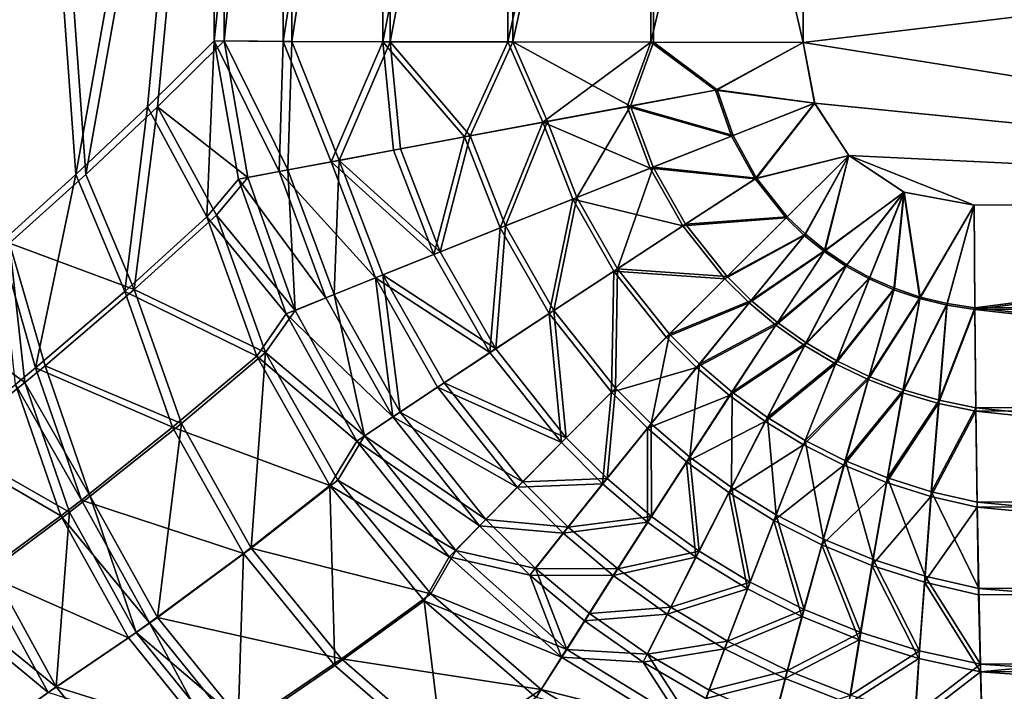
# Model space of a CAD drawing. Extents: x -915 to 786, y 0 to 801.
# Drawn here: x -652 to -557, y 142 to 206 of the extents above; entities that cross this region are included whole.
import ezdxf

# ---------------------------------------------------------------- set-up
doc = ezdxf.new("R2010")
doc.units = 0
doc.header["$MEASUREMENT"] = 0
doc.layers.get('0').update_dxf_attribs({"linetype": 'CONTINUOUS'})

msp = doc.modelspace()

# ---------------------------------------------------------------- linework, layer by layer
for points in [[(-632.897, 265.473, 93.523), (-646.136, 191.219, 130.592), (-661.147, 400.473, 172.622)], [(-653.419, 184.635, 150.983), (-661.147, 400.473, 172.622), (-646.136, 191.219, 130.592)], [(-652.477, 184.635, 151.319), (-645.194, 191.219, 130.928), (-660.205, 400.473, 172.958)], [(-660.205, 400.473, 172.958), (-645.194, 191.219, 130.928), (-631.956, 265.473, 93.86)], [(-639.29, 197.705, 111.423), (-646.136, 191.219, 130.592), (-632.897, 265.473, 93.523)], [(-638.348, 197.705, 111.76), (-631.956, 265.473, 93.86), (-645.194, 191.219, 130.928)], [(-632.921, 203.987, 93.591), (-639.29, 197.705, 111.423), (-632.897, 265.473, 93.523)], [(-631.979, 203.987, 93.927), (-631.956, 265.473, 93.86), (-638.348, 197.705, 111.76)], [(-632.897, 265.473, 93.523), (-626.316, 265.473, 80.369), (-632.921, 203.987, 93.591)], [(-632.921, 203.987, 93.591), (-626.316, 265.473, 80.369), (-626.339, 203.953, 80.435)], [(-631.956, 265.473, 93.86), (-631.979, 203.987, 93.927), (-625.482, 265.473, 80.921)], [(-631.979, 203.987, 93.927), (-625.506, 203.954, 80.987), (-625.482, 265.473, 80.921)], [(-616.8, 203.921, 69.238), (-626.339, 203.953, 80.435), (-616.778, 265.473, 69.172)], [(-616.778, 265.473, 69.172), (-626.339, 203.953, 80.435), (-626.316, 265.473, 80.369)], [(-625.482, 265.473, 80.921), (-625.506, 203.954, 80.987), (-616.1, 265.473, 69.908)], [(-616.122, 203.923, 69.973), (-616.1, 265.473, 69.908), (-625.506, 203.954, 80.987)], [(-604.837, 265.473, 60.584), (-616.8, 203.921, 69.238), (-616.778, 265.473, 69.172)], [(-616.8, 203.921, 69.238), (-604.837, 265.473, 60.584), (-604.857, 203.893, 60.649)], [(-604.375, 203.895, 61.526), (-604.355, 265.473, 61.461), (-616.122, 203.923, 69.973)], [(-604.355, 265.473, 61.461), (-616.1, 265.473, 69.908), (-616.122, 203.923, 69.973)], [(-591.205, 203.871, 55.17), (-604.857, 203.893, 60.649), (-591.187, 265.473, 55.104)], [(-591.187, 265.473, 55.104), (-604.857, 203.893, 60.649), (-604.837, 265.473, 60.584)], [(-604.355, 265.473, 61.461), (-604.375, 203.895, 61.526), (-590.929, 265.473, 56.071)], [(-604.375, 203.895, 61.526), (-590.947, 203.873, 56.136), (-590.929, 265.473, 56.071)], [(-576.622, 265.473, 53.051), (-591.205, 203.871, 55.17), (-591.187, 265.473, 55.104)], [(-576.622, 265.473, 53.051), (-576.639, 203.855, 53.118), (-591.205, 203.871, 55.17)], [(-576.62, 203.857, 54.118), (-590.929, 265.473, 56.071), (-590.947, 203.873, 56.136)], [(-576.603, 265.473, 54.051), (-590.929, 265.473, 56.071), (-576.62, 203.857, 54.118)], [(-576.622, 265.473, 53.051), (-65, 265.473, 43.227), (-576.639, 203.855, 53.118)], [(-576.639, 203.855, 53.118), (-65, 265.473, 43.227), (-481.468, 188.658, 51.349)], [(-576.603, 265.473, 54.051), (-576.62, 203.857, 54.118), (-64.981, 265.473, 44.227)], [(-64.981, 265.473, 44.227), (-576.62, 203.857, 54.118), (-481.449, 188.661, 52.349)], [(-639.29, 197.705, 111.423), (-632.921, 203.987, 93.591), (-633.621, 187.163, 99.484)], [(-631.979, 203.987, 93.927), (-638.348, 197.705, 111.76), (-629.699, 190.93, 91.132)], [(-632.921, 203.987, 93.591), (-630.608, 190.762, 90.749), (-633.621, 187.163, 99.484)], [(-632.921, 203.987, 93.591), (-626.72, 191.498, 82.859), (-630.608, 190.762, 90.749)], [(-632.921, 203.987, 93.591), (-626.339, 203.953, 80.435), (-626.72, 191.498, 82.859)], [(-625.506, 203.954, 80.987), (-631.979, 203.987, 93.927), (-625.875, 191.654, 83.372)], [(-631.979, 203.987, 93.927), (-629.699, 190.93, 91.132), (-625.875, 191.654, 83.372)], [(-626.72, 191.498, 82.859), (-626.339, 203.953, 80.435), (-621.748, 192.431, 75.626)], [(-616.8, 203.921, 69.238), (-621.748, 192.431, 75.626), (-626.339, 203.953, 80.435)], [(-620.985, 192.572, 76.257), (-625.506, 203.954, 80.987), (-625.875, 191.654, 83.372)], [(-625.506, 203.954, 80.987), (-620.985, 192.572, 76.257), (-616.122, 203.923, 69.973)], [(-616.8, 203.921, 69.238), (-615.802, 193.544, 69.198), (-621.748, 192.431, 75.626)], [(-620.985, 192.572, 76.257), (-615.136, 193.666, 69.934), (-616.122, 203.923, 69.973)], [(-604.857, 203.893, 60.649), (-609.006, 194.813, 63.71), (-616.8, 203.921, 69.238)], [(-609.006, 194.813, 63.71), (-615.802, 193.544, 69.198), (-616.8, 203.921, 69.238)], [(-616.122, 203.923, 69.973), (-608.452, 194.915, 64.537), (-604.375, 203.895, 61.526)], [(-615.136, 193.666, 69.934), (-608.452, 194.915, 64.537), (-616.122, 203.923, 69.973)], [(-609.006, 194.813, 63.71), (-604.857, 203.893, 60.649), (-601.502, 196.213, 59.278)], [(-604.375, 203.895, 61.526), (-608.452, 194.915, 64.537), (-601.071, 196.292, 60.177)], [(-591.205, 203.871, 55.17), (-601.502, 196.213, 59.278), (-604.857, 203.893, 60.649)], [(-604.375, 203.895, 61.526), (-593.148, 197.768, 56.947), (-590.947, 203.873, 56.136)], [(-593.148, 197.768, 56.947), (-604.375, 203.895, 61.526), (-601.071, 196.292, 60.177)], [(-591.205, 203.871, 55.17), (-593.447, 197.714, 55.994), (-601.502, 196.213, 59.278)], [(-591.205, 203.871, 55.17), (-585.011, 199.284, 53.927), (-593.447, 197.714, 55.994)], [(-593.148, 197.768, 56.947), (-584.85, 199.313, 54.913), (-590.947, 203.873, 56.136)], [(-591.205, 203.871, 55.17), (-576.639, 203.855, 53.118), (-585.011, 199.284, 53.927)], [(-576.62, 203.857, 54.118), (-590.947, 203.873, 56.136), (-584.85, 199.313, 54.913)], [(-576.639, 203.855, 53.118), (-575.55, 198.039, 53.111), (-585.011, 199.284, 53.927)], [(-575.533, 198.042, 54.111), (-576.62, 203.857, 54.118), (-584.85, 199.313, 54.913)], [(-575.55, 198.039, 53.111), (-576.639, 203.855, 53.118), (-481.468, 188.658, 51.349)], [(-576.62, 203.857, 54.118), (-575.533, 198.042, 54.111), (-481.449, 188.661, 52.349)], [(-585.011, 199.284, 53.927), (-583.486, 194.899, 53.871), (-593.447, 197.714, 55.994)], [(-593.148, 197.768, 56.947), (-583.337, 194.953, 54.858), (-584.85, 199.313, 54.913)], [(-585.011, 199.284, 53.927), (-575.55, 198.039, 53.111), (-583.486, 194.899, 53.871)], [(-575.533, 198.042, 54.111), (-584.85, 199.313, 54.913), (-583.337, 194.953, 54.858)], [(-639.29, 197.705, 111.423), (-641.473, 180.04, 121.377), (-646.136, 191.219, 130.592)], [(-645.194, 191.219, 130.928), (-640.566, 180.218, 121.759), (-638.348, 197.705, 111.76)], [(-639.29, 197.705, 111.423), (-633.621, 187.163, 99.484), (-641.473, 180.04, 121.377)], [(-640.566, 180.218, 121.759), (-632.715, 187.339, 99.868), (-638.348, 197.705, 111.76)], [(-629.699, 190.93, 91.132), (-638.348, 197.705, 111.76), (-632.715, 187.339, 99.868)], [(-601.502, 196.213, 59.278), (-593.447, 197.714, 55.994), (-591.242, 191.822, 55.82)], [(-593.148, 197.768, 56.947), (-601.071, 196.292, 60.177), (-598.266, 189.024, 59.822)], [(-593.148, 197.768, 56.947), (-598.266, 189.024, 59.822), (-590.965, 191.927, 56.775)], [(-583.486, 194.899, 53.871), (-591.242, 191.822, 55.82), (-593.447, 197.714, 55.994)], [(-593.148, 197.768, 56.947), (-590.965, 191.927, 56.775), (-583.337, 194.953, 54.858)], [(-581.236, 190.798, 53.821), (-583.486, 194.899, 53.871), (-575.55, 198.039, 53.111)], [(-575.533, 198.042, 54.111), (-583.337, 194.953, 54.858), (-581.102, 190.875, 54.809)], [(-572.28, 193.02, 53.061), (-581.236, 190.798, 53.821), (-575.55, 198.039, 53.111)], [(-575.533, 198.042, 54.111), (-581.102, 190.875, 54.809), (-572.263, 193.023, 54.061)], [(-572.28, 193.02, 53.061), (-575.55, 198.039, 53.111), (-481.468, 188.658, 51.349)], [(-481.449, 188.661, 52.349), (-575.533, 198.042, 54.111), (-572.263, 193.023, 54.061)], [(-609.006, 194.813, 63.71), (-601.502, 196.213, 59.278), (-605.608, 186.104, 63.104)], [(-605.096, 186.303, 63.94), (-601.071, 196.292, 60.177), (-608.452, 194.915, 64.537)], [(-601.502, 196.213, 59.278), (-598.664, 188.872, 58.918), (-605.608, 186.104, 63.104)], [(-598.266, 189.024, 59.822), (-601.071, 196.292, 60.177), (-605.096, 186.303, 63.94)], [(-601.502, 196.213, 59.278), (-591.242, 191.822, 55.82), (-598.664, 188.872, 58.918)], [(-609.006, 194.813, 63.71), (-611.936, 183.576, 68.297), (-615.802, 193.544, 69.198)], [(-615.136, 193.666, 69.934), (-611.32, 183.815, 69.048), (-608.452, 194.915, 64.537)], [(-609.006, 194.813, 63.71), (-605.608, 186.104, 63.104), (-611.936, 183.576, 68.297)], [(-605.096, 186.303, 63.94), (-608.452, 194.915, 64.537), (-611.32, 183.815, 69.048)], [(-581.236, 190.798, 53.821), (-591.242, 191.822, 55.82), (-583.486, 194.899, 53.871)], [(-583.337, 194.953, 54.858), (-590.965, 191.927, 56.775), (-581.102, 190.875, 54.809)], [(-621.748, 192.431, 75.626), (-615.802, 193.544, 69.198), (-611.936, 183.576, 68.297)], [(-620.985, 192.572, 76.257), (-611.32, 183.815, 69.048), (-615.136, 193.666, 69.934)], [(-581.236, 190.798, 53.821), (-572.28, 193.02, 53.061), (-578.271, 187.078, 53.778)], [(-581.102, 190.875, 54.809), (-578.154, 187.178, 54.766), (-572.263, 193.023, 54.061)], [(-578.271, 187.078, 53.778), (-572.28, 193.02, 53.061), (-576.527, 185.396, 53.759)], [(-578.154, 187.178, 54.766), (-576.419, 185.506, 54.747), (-572.263, 193.023, 54.061)], [(-574.616, 183.85, 53.742), (-576.527, 185.396, 53.759), (-572.28, 193.02, 53.061)], [(-574.519, 183.971, 54.73), (-572.263, 193.023, 54.061), (-576.419, 185.506, 54.747)], [(-566.997, 189.534, 52.969), (-574.616, 183.85, 53.742), (-572.28, 193.02, 53.061)], [(-572.263, 193.023, 54.061), (-574.519, 183.971, 54.73), (-566.982, 189.533, 53.969)], [(-560.302, 188.28, 52.846), (-572.28, 193.02, 53.061), (-481.468, 188.658, 51.349)], [(-560.302, 188.28, 52.846), (-566.997, 189.534, 52.969), (-572.28, 193.02, 53.061)], [(-566.982, 189.533, 53.969), (-560.283, 188.282, 53.846), (-572.263, 193.023, 54.061)], [(-560.283, 188.282, 53.846), (-481.449, 188.661, 52.349), (-572.263, 193.023, 54.061)], [(-626.72, 191.498, 82.859), (-621.748, 192.431, 75.626), (-617.523, 181.335, 74.393)], [(-620.985, 192.572, 76.257), (-625.875, 191.654, 83.372), (-621.475, 179.734, 81.81)], [(-621.748, 192.431, 75.626), (-611.936, 183.576, 68.297), (-617.523, 181.335, 74.393)], [(-620.985, 192.572, 76.257), (-621.475, 179.734, 81.81), (-616.816, 181.611, 75.044)], [(-620.985, 192.572, 76.257), (-616.816, 181.611, 75.044), (-611.32, 183.815, 69.048)], [(-646.136, 191.219, 130.592), (-649.995, 172.721, 145.135), (-653.419, 184.635, 150.983)], [(-645.194, 191.219, 130.928), (-652.477, 184.635, 151.319), (-640.566, 180.218, 121.759)], [(-649.995, 172.721, 145.135), (-646.136, 191.219, 130.592), (-641.473, 180.04, 121.377)], [(-626.72, 191.498, 82.859), (-622.26, 179.427, 81.272), (-630.608, 190.762, 90.749)], [(-625.199, 178.219, 89.215), (-625.875, 191.654, 83.372), (-629.699, 190.93, 91.132)], [(-626.72, 191.498, 82.859), (-617.523, 181.335, 74.393), (-622.26, 179.427, 81.272)], [(-625.199, 178.219, 89.215), (-621.475, 179.734, 81.81), (-625.875, 191.654, 83.372)], [(-591.242, 191.822, 55.82), (-588.129, 186.299, 55.706), (-598.664, 188.872, 58.918)], [(-598.266, 189.024, 59.822), (-594.377, 182.2, 59.617), (-590.965, 191.927, 56.775)], [(-587.882, 186.451, 56.663), (-590.965, 191.927, 56.775), (-594.377, 182.2, 59.617)], [(-581.236, 190.798, 53.821), (-588.129, 186.299, 55.706), (-591.242, 191.822, 55.82)], [(-581.102, 190.875, 54.809), (-590.965, 191.927, 56.775), (-587.882, 186.451, 56.663)], [(-630.608, 190.762, 90.749), (-626.046, 177.886, 88.801), (-633.621, 187.163, 99.484)], [(-629.699, 190.93, 91.132), (-632.715, 187.339, 99.868), (-625.199, 178.219, 89.215)], [(-630.608, 190.762, 90.749), (-622.26, 179.427, 81.272), (-626.046, 177.886, 88.801)], [(-581.236, 190.798, 53.821), (-578.271, 187.078, 53.778), (-588.129, 186.299, 55.706)], [(-578.154, 187.178, 54.766), (-581.102, 190.875, 54.809), (-587.882, 186.451, 56.663)], [(-574.616, 183.85, 53.742), (-566.997, 189.534, 52.969), (-572.545, 182.458, 53.727)], [(-574.519, 183.971, 54.73), (-572.459, 182.588, 54.715), (-566.982, 189.533, 53.969)], [(-570.324, 181.233, 53.715), (-572.545, 182.458, 53.727), (-566.997, 189.534, 52.969)], [(-572.459, 182.588, 54.715), (-570.25, 181.371, 54.702), (-566.982, 189.533, 53.969)], [(-567.966, 180.19, 53.705), (-570.324, 181.233, 53.715), (-566.997, 189.534, 52.969)], [(-570.25, 181.371, 54.702), (-567.905, 180.337, 54.692), (-566.982, 189.533, 53.969)], [(-565.485, 179.345, 53.699), (-567.966, 180.19, 53.705), (-566.997, 189.534, 52.969)], [(-565.438, 179.499, 54.686), (-566.982, 189.533, 53.969), (-567.905, 180.337, 54.692)], [(-560.302, 188.28, 52.846), (-565.485, 179.345, 53.699), (-566.997, 189.534, 52.969)], [(-566.982, 189.533, 53.969), (-565.438, 179.499, 54.686), (-560.283, 188.282, 53.846)], [(-598.664, 188.872, 58.918), (-600.92, 177.916, 62.773), (-605.608, 186.104, 63.104)], [(-598.266, 189.024, 59.822), (-605.096, 186.303, 63.94), (-600.463, 178.205, 63.615)], [(-598.664, 188.872, 58.918), (-594.733, 181.978, 58.709), (-600.92, 177.916, 62.773)], [(-598.266, 189.024, 59.822), (-600.463, 178.205, 63.615), (-594.377, 182.2, 59.617)], [(-588.129, 186.299, 55.706), (-594.733, 181.978, 58.709), (-598.664, 188.872, 58.918)], [(-565.485, 179.345, 53.699), (-560.302, 188.28, 52.846), (-562.901, 178.709, 53.695)], [(-565.438, 179.499, 54.686), (-562.868, 178.87, 54.682), (-560.283, 188.282, 53.846)], [(-560.235, 178.295, 53.702), (-562.901, 178.709, 53.695), (-560.302, 188.28, 52.846)], [(-560.217, 178.461, 54.688), (-560.283, 188.282, 53.846), (-562.868, 178.87, 54.682)], [(-560.302, 188.28, 52.846), (-481.468, 188.658, 51.349), (-560.235, 178.295, 53.702)], [(-560.283, 188.282, 53.846), (-560.217, 178.461, 54.688), (-481.449, 188.661, 52.349)], [(-560.235, 178.295, 53.702), (-481.468, 188.658, 51.349), (-477.581, 178.699, 52.13)], [(-560.217, 178.461, 54.688), (-477.563, 178.866, 53.116), (-481.449, 188.661, 52.349)], [(-640.566, 180.218, 121.759), (-628.025, 174.194, 98.252), (-632.715, 187.339, 99.868)], [(-625.199, 178.219, 89.215), (-632.715, 187.339, 99.868), (-628.025, 174.194, 98.252)], [(-628.866, 173.846, 97.837), (-641.473, 180.04, 121.377), (-633.621, 187.163, 99.484)], [(-628.866, 173.846, 97.837), (-633.621, 187.163, 99.484), (-626.046, 177.886, 88.801)], [(-587.882, 186.451, 56.663), (-594.377, 182.2, 59.617), (-583.909, 181.449, 56.613)], [(-578.271, 187.078, 53.778), (-584.122, 181.253, 55.656), (-588.129, 186.299, 55.706)], [(-578.154, 187.178, 54.766), (-587.882, 186.451, 56.663), (-583.909, 181.449, 56.613)], [(-578.271, 187.078, 53.778), (-576.527, 185.396, 53.759), (-584.122, 181.253, 55.656)], [(-578.154, 187.178, 54.766), (-583.909, 181.449, 56.613), (-576.419, 185.506, 54.747)], [(-605.608, 186.104, 63.104), (-606.573, 174.192, 67.821), (-611.936, 183.576, 68.297)], [(-605.096, 186.303, 63.94), (-611.32, 183.815, 69.048), (-606.023, 174.542, 68.579)], [(-605.608, 186.104, 63.104), (-600.92, 177.916, 62.773), (-606.573, 174.192, 67.821)], [(-600.463, 178.205, 63.615), (-605.096, 186.303, 63.94), (-606.023, 174.542, 68.579)], [(-584.122, 181.253, 55.656), (-594.733, 181.978, 58.709), (-588.129, 186.299, 55.706)], [(-576.527, 185.396, 53.759), (-581.79, 178.948, 55.656), (-584.122, 181.253, 55.656)], [(-581.596, 179.164, 56.613), (-576.419, 185.506, 54.747), (-583.909, 181.449, 56.613)], [(-574.616, 183.85, 53.742), (-581.79, 178.948, 55.656), (-576.527, 185.396, 53.759)], [(-574.519, 183.971, 54.73), (-576.419, 185.506, 54.747), (-581.596, 179.164, 56.613)], [(-660.205, 178.021, 172.958), (-651.014, 171.306, 150.888), (-652.477, 184.635, 151.319)], [(-649.995, 172.721, 145.135), (-651.925, 171.124, 150.518), (-653.419, 184.635, 150.983)], [(-651.014, 171.306, 150.888), (-649.087, 172.9, 145.514), (-652.477, 184.635, 151.319)], [(-640.566, 180.218, 121.759), (-652.477, 184.635, 151.319), (-649.087, 172.9, 145.514)], [(-617.523, 181.335, 74.393), (-611.936, 183.576, 68.297), (-606.573, 174.192, 67.821)], [(-611.32, 183.815, 69.048), (-616.816, 181.611, 75.044), (-606.023, 174.542, 68.579)], [(-574.616, 183.85, 53.742), (-579.245, 176.811, 55.673), (-581.79, 178.948, 55.656)], [(-574.519, 183.971, 54.73), (-581.596, 179.164, 56.613), (-579.072, 177.047, 56.63)], [(-574.616, 183.85, 53.742), (-572.545, 182.458, 53.727), (-579.245, 176.811, 55.673)], [(-574.519, 183.971, 54.73), (-579.072, 177.047, 56.63), (-572.459, 182.588, 54.715)], [(-572.459, 182.588, 54.715), (-579.072, 177.047, 56.63), (-576.345, 175.116, 56.664)], [(-570.25, 181.371, 54.702), (-572.459, 182.588, 54.715), (-576.345, 175.116, 56.664)], [(-594.733, 181.978, 58.709), (-594.965, 170.401, 62.73), (-600.92, 177.916, 62.773)], [(-594.377, 182.2, 59.617), (-600.463, 178.205, 63.615), (-594.574, 170.774, 63.571)], [(-589.723, 175.658, 58.659), (-594.965, 170.401, 62.73), (-594.733, 181.978, 58.709)], [(-584.122, 181.253, 55.656), (-589.723, 175.658, 58.659), (-594.733, 181.978, 58.709)], [(-589.418, 175.946, 59.567), (-594.377, 182.2, 59.617), (-594.574, 170.774, 63.571)], [(-589.418, 175.946, 59.567), (-583.909, 181.449, 56.613), (-594.377, 182.2, 59.617)], [(-579.245, 176.811, 55.673), (-572.545, 182.458, 53.727), (-576.495, 174.862, 55.709)], [(-570.324, 181.233, 53.715), (-576.495, 174.862, 55.709), (-572.545, 182.458, 53.727)], [(-615.854, 168.035, 80.461), (-622.26, 179.427, 81.272), (-617.523, 181.335, 74.393)], [(-621.475, 179.734, 81.81), (-615.152, 168.486, 81.012), (-616.816, 181.611, 75.044)], [(-615.854, 168.035, 80.461), (-617.523, 181.335, 74.393), (-611.583, 170.877, 73.755)], [(-611.583, 170.877, 73.755), (-617.523, 181.335, 74.393), (-606.573, 174.192, 67.821)], [(-616.816, 181.611, 75.044), (-615.152, 168.486, 81.012), (-610.951, 171.282, 74.416)], [(-616.816, 181.611, 75.044), (-610.951, 171.282, 74.416), (-606.023, 174.542, 68.579)], [(-584.122, 181.253, 55.656), (-581.79, 178.948, 55.656), (-589.723, 175.658, 58.659)], [(-581.596, 179.164, 56.613), (-583.909, 181.449, 56.613), (-589.418, 175.946, 59.567)], [(-570.324, 181.233, 53.715), (-573.55, 173.117, 55.762), (-576.495, 174.862, 55.709)], [(-570.25, 181.371, 54.702), (-576.345, 175.116, 56.664), (-573.424, 173.389, 56.716)], [(-570.324, 181.233, 53.715), (-567.966, 180.19, 53.705), (-573.55, 173.117, 55.762)], [(-570.25, 181.371, 54.702), (-573.424, 173.389, 56.716), (-567.905, 180.337, 54.692)], [(-649.995, 172.721, 145.135), (-641.473, 180.04, 121.377), (-636.899, 167.046, 119.956)], [(-640.566, 180.218, 121.759), (-649.087, 172.9, 145.514), (-636.057, 167.397, 120.366)], [(-628.866, 173.846, 97.837), (-636.899, 167.046, 119.956), (-641.473, 180.04, 121.377)], [(-640.566, 180.218, 121.759), (-636.057, 167.397, 120.366), (-628.025, 174.194, 98.252)], [(-567.966, 180.19, 53.705), (-570.423, 171.599, 55.835), (-573.55, 173.117, 55.762)], [(-570.322, 171.887, 56.787), (-567.905, 180.337, 54.692), (-573.424, 173.389, 56.716)], [(-565.485, 179.345, 53.699), (-570.423, 171.599, 55.835), (-567.966, 180.19, 53.705)], [(-565.438, 179.499, 54.686), (-567.905, 180.337, 54.692), (-570.322, 171.887, 56.787)], [(-615.854, 168.035, 80.461), (-626.046, 177.886, 88.801), (-622.26, 179.427, 81.272)], [(-618.546, 166.208, 88.242), (-621.475, 179.734, 81.81), (-625.199, 178.219, 89.215)], [(-615.152, 168.486, 81.012), (-621.475, 179.734, 81.81), (-618.546, 166.208, 88.242)], [(-581.79, 178.948, 55.656), (-586.821, 172.759, 58.696), (-589.723, 175.658, 58.659)], [(-581.596, 179.164, 56.613), (-589.418, 175.946, 59.567), (-586.545, 173.077, 59.603)], [(-579.245, 176.811, 55.673), (-586.821, 172.759, 58.696), (-581.79, 178.948, 55.656)], [(-581.596, 179.164, 56.613), (-586.545, 173.077, 59.603), (-579.072, 177.047, 56.63)], [(-565.485, 179.345, 53.699), (-567.131, 170.325, 55.927), (-570.423, 171.599, 55.835)], [(-565.438, 179.499, 54.686), (-570.322, 171.887, 56.787), (-567.057, 170.627, 56.878)], [(-565.485, 179.345, 53.699), (-562.901, 178.709, 53.695), (-567.131, 170.325, 55.927)], [(-565.438, 179.499, 54.686), (-567.057, 170.627, 56.878), (-562.868, 178.87, 54.682)], [(-563.649, 169.628, 56.987), (-562.868, 178.87, 54.682), (-567.057, 170.627, 56.878)], [(-563.649, 169.628, 56.987), (-560.217, 178.461, 54.688), (-562.868, 178.87, 54.682)], [(-477.468, 169.322, 55.55), (-477.563, 178.866, 53.116), (-560.217, 178.461, 54.688)], [(-660.205, 178.021, 172.958), (-658.299, 165.496, 171.201), (-651.014, 171.306, 150.888)], [(-619.305, 165.72, 87.811), (-628.866, 173.846, 97.837), (-626.046, 177.886, 88.801)], [(-618.546, 166.208, 88.242), (-625.199, 178.219, 89.215), (-628.025, 174.194, 98.252)], [(-626.046, 177.886, 88.801), (-615.854, 168.035, 80.461), (-619.305, 165.72, 87.811)], [(-600.92, 177.916, 62.773), (-599.748, 165.582, 67.789), (-606.573, 174.192, 67.821)], [(-600.463, 178.205, 63.615), (-606.023, 174.542, 68.579), (-599.279, 166.035, 68.547)], [(-594.965, 170.401, 62.73), (-599.748, 165.582, 67.789), (-600.92, 177.916, 62.773)], [(-600.463, 178.205, 63.615), (-599.279, 166.035, 68.547), (-594.574, 170.774, 63.571)], [(-563.694, 169.313, 56.039), (-567.131, 170.325, 55.927), (-562.901, 178.709, 53.695)], [(-563.694, 169.313, 56.039), (-562.901, 178.709, 53.695), (-560.235, 178.295, 53.702)], [(-560.137, 168.582, 56.175), (-563.694, 169.313, 56.039), (-560.235, 178.295, 53.702)], [(-560.217, 178.461, 54.688), (-563.649, 169.628, 56.987), (-560.121, 168.908, 57.121)], [(-560.235, 178.295, 53.702), (-477.581, 178.699, 52.13), (-477.484, 168.996, 54.604)], [(-560.235, 178.295, 53.702), (-477.484, 168.996, 54.604), (-560.137, 168.582, 56.175)], [(-560.121, 168.908, 57.121), (-477.468, 169.322, 55.55), (-560.217, 178.461, 54.688)], [(-579.072, 177.047, 56.63), (-586.545, 173.077, 59.603), (-583.417, 170.408, 59.681)], [(-576.345, 175.116, 56.664), (-579.072, 177.047, 56.63), (-583.417, 170.408, 59.681)], [(-579.245, 176.811, 55.673), (-583.663, 170.062, 58.776), (-586.821, 172.759, 58.696)], [(-579.245, 176.811, 55.673), (-576.495, 174.862, 55.709), (-583.663, 170.062, 58.776)], [(-589.723, 175.658, 58.659), (-586.821, 172.759, 58.696), (-594.965, 170.401, 62.73)], [(-589.418, 175.946, 59.567), (-594.574, 170.774, 63.571), (-591.17, 167.363, 63.659)], [(-589.418, 175.946, 59.567), (-591.17, 167.363, 63.659), (-586.545, 173.077, 59.603)], [(-576.345, 175.116, 56.664), (-583.417, 170.408, 59.681), (-580.043, 167.962, 59.802)], [(-576.345, 175.116, 56.664), (-580.043, 167.962, 59.802), (-573.424, 173.389, 56.716)], [(-629.381, 155.484, 119.961), (-628.025, 174.194, 98.252), (-636.057, 167.397, 120.366)], [(-621.119, 161.974, 97.66), (-628.025, 174.194, 98.252), (-629.381, 155.484, 119.961)], [(-621.119, 161.974, 97.66), (-618.546, 166.208, 88.242), (-628.025, 174.194, 98.252)], [(-599.748, 165.582, 67.789), (-611.583, 170.877, 73.755), (-606.573, 174.192, 67.821)], [(-599.279, 166.035, 68.547), (-606.023, 174.542, 68.579), (-610.951, 171.282, 74.416)], [(-576.495, 174.862, 55.709), (-580.255, 167.588, 58.899), (-583.663, 170.062, 58.776)], [(-576.495, 174.862, 55.709), (-573.55, 173.117, 55.762), (-580.255, 167.588, 58.899)], [(-628.866, 173.846, 97.837), (-621.866, 161.466, 97.232), (-636.899, 167.046, 119.956)], [(-628.866, 173.846, 97.837), (-619.305, 165.72, 87.811), (-621.866, 161.466, 97.232)], [(-576.432, 165.76, 59.968), (-573.424, 173.389, 56.716), (-580.043, 167.962, 59.802)], [(-570.322, 171.887, 56.787), (-573.424, 173.389, 56.716), (-576.432, 165.76, 59.968)], [(-649.995, 172.721, 145.135), (-645.616, 160.079, 143.959), (-651.925, 171.124, 150.518)], [(-651.014, 171.306, 150.888), (-644.773, 160.433, 144.365), (-649.087, 172.9, 145.514)], [(-649.995, 172.721, 145.135), (-636.899, 167.046, 119.956), (-645.616, 160.079, 143.959)], [(-644.773, 160.433, 144.365), (-636.057, 167.397, 120.366), (-649.087, 172.9, 145.514)], [(-586.821, 172.759, 58.696), (-591.523, 166.95, 62.82), (-594.965, 170.401, 62.73)], [(-583.663, 170.062, 58.776), (-591.523, 166.95, 62.82), (-586.821, 172.759, 58.696)], [(-591.17, 167.363, 63.659), (-587.467, 164.187, 63.824), (-586.545, 173.077, 59.603)], [(-587.467, 164.187, 63.824), (-583.417, 170.408, 59.681), (-586.545, 173.077, 59.603)], [(-573.55, 173.117, 55.762), (-576.609, 165.361, 59.068), (-580.255, 167.588, 58.899)], [(-570.423, 171.599, 55.835), (-576.609, 165.361, 59.068), (-573.55, 173.117, 55.762)], [(-651.014, 171.306, 150.888), (-658.299, 165.496, 171.201), (-646.745, 158.92, 149.794)], [(-651.014, 171.306, 150.888), (-646.745, 158.92, 149.794), (-644.773, 160.433, 144.365)], [(-603.441, 161.818, 74.4), (-610.951, 171.282, 74.416), (-615.152, 168.486, 81.012)], [(-599.279, 166.035, 68.547), (-610.951, 171.282, 74.416), (-603.441, 161.818, 74.4)], [(-570.423, 171.599, 55.835), (-572.74, 163.406, 59.282), (-576.609, 165.361, 59.068)], [(-570.322, 171.887, 56.787), (-576.432, 165.76, 59.968), (-572.601, 163.828, 60.178)], [(-570.423, 171.599, 55.835), (-567.131, 170.325, 55.927), (-572.74, 163.406, 59.282)], [(-570.322, 171.887, 56.787), (-572.601, 163.828, 60.178), (-567.057, 170.627, 56.878)], [(-647.591, 158.562, 149.399), (-659.202, 165.317, 170.827), (-651.925, 171.124, 150.518)], [(-647.591, 158.562, 149.399), (-651.925, 171.124, 150.518), (-645.616, 160.079, 143.959)], [(-615.854, 168.035, 80.461), (-611.583, 170.877, 73.755), (-603.98, 161.295, 73.74)], [(-599.748, 165.582, 67.789), (-603.98, 161.295, 73.74), (-611.583, 170.877, 73.755)], [(-594.965, 170.401, 62.73), (-595.803, 161.634, 67.946), (-599.748, 165.582, 67.789)], [(-594.574, 170.774, 63.571), (-599.279, 166.035, 68.547), (-595.379, 162.134, 68.702)], [(-594.965, 170.401, 62.73), (-591.523, 166.95, 62.82), (-595.803, 161.634, 67.946)], [(-591.17, 167.363, 63.659), (-594.574, 170.774, 63.571), (-595.379, 162.134, 68.702)], [(-587.467, 164.187, 63.824), (-583.477, 161.273, 64.066), (-583.417, 170.408, 59.681)], [(-580.043, 167.962, 59.802), (-583.417, 170.408, 59.681), (-583.477, 161.273, 64.066)], [(-568.569, 162.189, 60.434), (-567.057, 170.627, 56.878), (-572.601, 163.828, 60.178)], [(-563.649, 169.628, 56.987), (-567.057, 170.627, 56.878), (-568.569, 162.189, 60.434)], [(-583.663, 170.062, 58.776), (-587.78, 163.737, 62.987), (-591.523, 166.95, 62.82)], [(-583.663, 170.062, 58.776), (-580.255, 167.588, 58.899), (-587.78, 163.737, 62.987)], [(-567.131, 170.325, 55.927), (-568.668, 161.746, 59.542), (-572.74, 163.406, 59.282)], [(-563.694, 169.313, 56.039), (-568.668, 161.746, 59.542), (-567.131, 170.325, 55.927)], [(-563.649, 169.628, 56.987), (-568.569, 162.189, 60.434), (-564.359, 160.866, 60.734)], [(-563.649, 169.628, 56.987), (-564.359, 160.866, 60.734), (-560.121, 168.908, 57.121)], [(-606.98, 158.205, 81.017), (-615.152, 168.486, 81.012), (-618.546, 166.208, 88.242)], [(-606.98, 158.205, 81.017), (-603.441, 161.818, 74.4), (-615.152, 168.486, 81.012)], [(-563.694, 169.313, 56.039), (-564.417, 160.405, 59.849), (-568.668, 161.746, 59.542)], [(-563.694, 169.313, 56.039), (-560.137, 168.582, 56.175), (-564.417, 160.405, 59.849)], [(-560.137, 168.582, 56.175), (-560.014, 159.405, 60.2), (-564.417, 160.405, 59.849)], [(-559.999, 159.881, 61.079), (-560.121, 168.908, 57.121), (-564.359, 160.866, 60.734)], [(-560.137, 168.582, 56.175), (-477.484, 168.996, 54.604), (-477.361, 159.83, 58.632)], [(-560.137, 168.582, 56.175), (-477.361, 159.83, 58.632), (-560.014, 159.405, 60.2)], [(-477.468, 169.322, 55.55), (-560.121, 168.908, 57.121), (-477.347, 160.306, 59.511)], [(-559.999, 159.881, 61.079), (-477.347, 160.306, 59.511), (-560.121, 168.908, 57.121)], [(-615.854, 168.035, 80.461), (-607.578, 157.622, 80.467), (-619.305, 165.72, 87.811)], [(-615.854, 168.035, 80.461), (-603.98, 161.295, 73.74), (-607.578, 157.622, 80.467)], [(-580.255, 167.588, 58.899), (-583.746, 160.788, 63.234), (-587.78, 163.737, 62.987)], [(-576.609, 165.361, 59.068), (-583.746, 160.788, 63.234), (-580.255, 167.588, 58.899)], [(-580.043, 167.962, 59.802), (-583.477, 161.273, 64.066), (-579.212, 158.649, 64.387)], [(-576.432, 165.76, 59.968), (-580.043, 167.962, 59.802), (-579.212, 158.649, 64.387)], [(-645.616, 160.079, 143.959), (-636.899, 167.046, 119.956), (-630.13, 154.972, 119.539)], [(-644.773, 160.433, 144.365), (-638.347, 148.855, 144.162), (-636.057, 167.397, 120.366)], [(-629.381, 155.484, 119.961), (-636.057, 167.397, 120.366), (-638.347, 148.855, 144.162)], [(-636.899, 167.046, 119.956), (-621.866, 161.466, 97.232), (-630.13, 154.972, 119.539)], [(-591.523, 166.95, 62.82), (-591.514, 157.963, 68.223), (-595.803, 161.634, 67.946)], [(-591.17, 167.363, 63.659), (-595.379, 162.134, 68.702), (-591.14, 158.507, 68.973)], [(-587.78, 163.737, 62.987), (-591.514, 157.963, 68.223), (-591.523, 166.95, 62.82)], [(-591.17, 167.363, 63.659), (-591.14, 158.507, 68.973), (-587.467, 164.187, 63.824)], [(-610.469, 154.633, 87.842), (-621.866, 161.466, 97.232), (-619.305, 165.72, 87.811)], [(-618.546, 166.208, 88.242), (-621.119, 161.974, 97.66), (-609.824, 155.265, 88.272)], [(-619.305, 165.72, 87.811), (-607.578, 157.622, 80.467), (-610.469, 154.633, 87.842)], [(-609.824, 155.265, 88.272), (-606.98, 158.205, 81.017), (-618.546, 166.208, 88.242)], [(-599.279, 166.035, 68.547), (-603.441, 161.818, 74.4), (-595.379, 162.134, 68.702)], [(-576.432, 165.76, 59.968), (-579.212, 158.649, 64.387), (-574.692, 156.343, 64.788)], [(-576.432, 165.76, 59.968), (-574.692, 156.343, 64.788), (-572.601, 163.828, 60.178)], [(-659.202, 165.317, 170.827), (-647.591, 158.562, 149.399), (-655.039, 153.058, 169.915)], [(-658.299, 165.496, 171.201), (-654.194, 153.416, 170.315), (-646.745, 158.92, 149.794)], [(-599.748, 165.582, 67.789), (-595.803, 161.634, 67.946), (-603.98, 161.295, 73.74)], [(-576.609, 165.361, 59.068), (-579.435, 158.131, 63.56), (-583.746, 160.788, 63.234)], [(-576.609, 165.361, 59.068), (-572.74, 163.406, 59.282), (-579.435, 158.131, 63.56)], [(-587.467, 164.187, 63.824), (-591.14, 158.507, 68.973), (-586.576, 155.188, 69.365)], [(-583.477, 161.273, 64.066), (-587.467, 164.187, 63.824), (-586.576, 155.188, 69.365)], [(-572.601, 163.828, 60.178), (-574.692, 156.343, 64.788), (-569.939, 154.386, 65.269)], [(-568.569, 162.189, 60.434), (-572.601, 163.828, 60.178), (-569.939, 154.386, 65.269)], [(-587.78, 163.737, 62.987), (-586.897, 154.601, 68.621), (-591.514, 157.963, 68.223)], [(-587.78, 163.737, 62.987), (-583.746, 160.788, 63.234), (-586.897, 154.601, 68.621)], [(-572.74, 163.406, 59.282), (-574.866, 155.797, 63.969), (-579.435, 158.131, 63.56)], [(-568.668, 161.746, 59.542), (-574.866, 155.797, 63.969), (-572.74, 163.406, 59.282)], [(-621.119, 161.974, 97.66), (-629.381, 155.484, 119.961), (-612.233, 151.101, 98.112)], [(-621.119, 161.974, 97.66), (-612.233, 151.101, 98.112), (-609.824, 155.265, 88.272)], [(-603.441, 161.818, 74.4), (-599.091, 157.492, 74.632), (-595.379, 162.134, 68.702)], [(-595.379, 162.134, 68.702), (-599.091, 157.492, 74.632), (-591.14, 158.507, 68.973)], [(-564.982, 152.805, 65.83), (-568.569, 162.189, 60.434), (-569.939, 154.386, 65.269)], [(-564.982, 152.805, 65.83), (-564.359, 160.866, 60.734), (-568.569, 162.189, 60.434)], [(-630.13, 154.972, 119.539), (-621.866, 161.466, 97.232), (-621.401, 144.238, 120.14)], [(-612.861, 150.449, 97.688), (-621.401, 144.238, 120.14), (-621.866, 161.466, 97.232)], [(-612.861, 150.449, 97.688), (-621.866, 161.466, 97.232), (-610.469, 154.633, 87.842)], [(-607.578, 157.622, 80.467), (-603.98, 161.295, 73.74), (-599.577, 156.914, 73.975)], [(-606.98, 158.205, 81.017), (-599.091, 157.492, 74.632), (-603.441, 161.818, 74.4)], [(-595.803, 161.634, 67.946), (-599.577, 156.914, 73.975), (-603.98, 161.295, 73.74)], [(-595.803, 161.634, 67.946), (-591.514, 157.963, 68.223), (-599.577, 156.914, 73.975)], [(-583.477, 161.273, 64.066), (-586.576, 155.188, 69.365), (-581.703, 152.208, 69.877)], [(-583.477, 161.273, 64.066), (-581.703, 152.208, 69.877), (-579.212, 158.649, 64.387)], [(-570.061, 153.814, 64.459), (-574.866, 155.797, 63.969), (-568.668, 161.746, 59.542)], [(-564.417, 160.405, 59.849), (-570.061, 153.814, 64.459), (-568.668, 161.746, 59.542)], [(-647.591, 158.562, 149.399), (-645.616, 160.079, 143.959), (-639.097, 148.339, 143.748)], [(-644.773, 160.433, 144.365), (-646.745, 158.92, 149.794), (-640.375, 147.418, 149.638)], [(-645.616, 160.079, 143.959), (-630.13, 154.972, 119.539), (-639.097, 148.339, 143.748)], [(-644.773, 160.433, 144.365), (-640.375, 147.418, 149.638), (-638.347, 148.855, 144.162)], [(-583.746, 160.788, 63.234), (-581.968, 151.583, 69.142), (-586.897, 154.601, 68.621)], [(-579.435, 158.131, 63.56), (-581.968, 151.583, 69.142), (-583.746, 160.788, 63.234)], [(-564.417, 160.405, 59.849), (-565.05, 152.21, 65.029), (-570.061, 153.814, 64.459)], [(-564.417, 160.405, 59.849), (-560.014, 159.405, 60.2), (-565.05, 152.21, 65.029)], [(-564.982, 152.805, 65.83), (-559.854, 151.627, 66.468), (-564.359, 160.866, 60.734)], [(-559.854, 151.627, 66.468), (-559.999, 159.881, 61.079), (-564.359, 160.866, 60.734)], [(-477.202, 152.059, 64.894), (-477.347, 160.306, 59.511), (-559.999, 159.881, 61.079)], [(-559.866, 151.013, 65.678), (-565.05, 152.21, 65.029), (-560.014, 159.405, 60.2)], [(-477.214, 151.446, 64.104), (-560.014, 159.405, 60.2), (-477.361, 159.83, 58.632)], [(-559.866, 151.013, 65.678), (-560.014, 159.405, 60.2), (-477.214, 151.446, 64.104)], [(-559.854, 151.627, 66.468), (-477.202, 152.059, 64.894), (-559.999, 159.881, 61.079)], [(-647.591, 158.562, 149.399), (-641.129, 146.899, 149.234), (-655.039, 153.058, 169.915)], [(-654.194, 153.416, 170.315), (-648.035, 142.207, 170.333), (-646.745, 158.92, 149.794)], [(-648.035, 142.207, 170.333), (-640.375, 147.418, 149.638), (-646.745, 158.92, 149.794)], [(-647.591, 158.562, 149.399), (-639.097, 148.339, 143.748), (-641.129, 146.899, 149.234)], [(-606.98, 158.205, 81.017), (-609.824, 155.265, 88.272), (-602.233, 153.528, 81.333)], [(-606.98, 158.205, 81.017), (-602.233, 153.528, 81.333), (-599.091, 157.492, 74.632)], [(-591.14, 158.507, 68.973), (-599.091, 157.492, 74.632), (-594.363, 153.484, 75.028)], [(-586.576, 155.188, 69.365), (-591.14, 158.507, 68.973), (-594.363, 153.484, 75.028)], [(-579.435, 158.131, 63.56), (-576.75, 148.944, 69.788), (-581.968, 151.583, 69.142)], [(-579.212, 158.649, 64.387), (-581.703, 152.208, 69.877), (-576.546, 149.603, 70.512)], [(-579.435, 158.131, 63.56), (-574.866, 155.797, 63.969), (-576.75, 148.944, 69.788)], [(-574.692, 156.343, 64.788), (-579.212, 158.649, 64.387), (-576.546, 149.603, 70.512)], [(-602.771, 152.885, 80.788), (-610.469, 154.633, 87.842), (-607.578, 157.622, 80.467)], [(-602.771, 152.885, 80.788), (-607.578, 157.622, 80.467), (-599.577, 156.914, 73.975)], [(-602.233, 153.528, 81.333), (-594.363, 153.484, 75.028), (-599.091, 157.492, 74.632)], [(-594.791, 152.855, 74.378), (-599.577, 156.914, 73.975), (-591.514, 157.963, 68.223)], [(-586.897, 154.601, 68.621), (-594.791, 152.855, 74.378), (-591.514, 157.963, 68.223)], [(-602.771, 152.885, 80.788), (-599.577, 156.914, 73.975), (-594.791, 152.855, 74.378)], [(-574.692, 156.343, 64.788), (-576.546, 149.603, 70.512), (-571.133, 147.407, 71.268)], [(-574.692, 156.343, 64.788), (-571.133, 147.407, 71.268), (-569.939, 154.386, 65.269)], [(-629.381, 155.484, 119.961), (-638.347, 148.855, 144.162), (-620.771, 144.894, 120.556)], [(-629.381, 155.484, 119.961), (-620.771, 144.894, 120.556), (-612.233, 151.101, 98.112)], [(-574.866, 155.797, 63.969), (-571.275, 146.717, 70.557), (-576.75, 148.944, 69.788)], [(-570.061, 153.814, 64.459), (-571.275, 146.717, 70.557), (-574.866, 155.797, 63.969)], [(-630.666, 137.913, 144.508), (-639.097, 148.339, 143.748), (-630.13, 154.972, 119.539)], [(-630.666, 137.913, 144.508), (-630.13, 154.972, 119.539), (-621.401, 144.238, 120.14)], [(-599.718, 145.038, 88.935), (-612.861, 150.449, 97.688), (-610.469, 154.633, 87.842)], [(-612.233, 151.101, 98.112), (-599.209, 145.794, 89.346), (-609.824, 155.265, 88.272)], [(-610.469, 154.633, 87.842), (-602.771, 152.885, 80.788), (-599.718, 145.038, 88.935)], [(-599.209, 145.794, 89.346), (-602.233, 153.528, 81.333), (-609.824, 155.265, 88.272)], [(-586.897, 154.601, 68.621), (-589.641, 149.157, 74.95), (-594.791, 152.855, 74.378)], [(-586.576, 155.188, 69.365), (-594.363, 153.484, 75.028), (-589.276, 149.833, 75.59)], [(-586.897, 154.601, 68.621), (-581.968, 151.583, 69.142), (-589.641, 149.157, 74.95)], [(-586.576, 155.188, 69.365), (-589.276, 149.833, 75.59), (-581.703, 152.208, 69.877)], [(-565.501, 145.651, 72.144), (-569.939, 154.386, 65.269), (-571.133, 147.407, 71.268)], [(-564.982, 152.805, 65.83), (-569.939, 154.386, 65.269), (-565.501, 145.651, 72.144)], [(-648.035, 142.207, 170.333), (-654.194, 153.416, 170.315), (-658.038, 150.338, 180.537)], [(-599.209, 145.794, 89.346), (-597.071, 149.218, 81.864), (-602.233, 153.528, 81.333)], [(-602.233, 153.528, 81.333), (-597.071, 149.218, 81.864), (-594.363, 153.484, 75.028)], [(-589.276, 149.833, 75.59), (-594.363, 153.484, 75.028), (-597.071, 149.218, 81.864)], [(-570.061, 153.814, 64.459), (-565.577, 144.937, 71.448), (-571.275, 146.717, 70.557)], [(-570.061, 153.814, 64.459), (-565.05, 152.21, 65.029), (-565.577, 144.937, 71.448)], [(-648.793, 141.683, 169.925), (-658.858, 149.982, 180.088), (-655.039, 153.058, 169.915)], [(-655.039, 153.058, 169.915), (-641.129, 146.899, 149.234), (-648.793, 141.683, 169.925)], [(-602.771, 152.885, 80.788), (-594.791, 152.855, 74.378), (-597.544, 148.518, 81.328)], [(-602.771, 152.885, 80.788), (-597.544, 148.518, 81.328), (-599.718, 145.038, 88.935)], [(-597.544, 148.518, 81.328), (-594.791, 152.855, 74.378), (-589.641, 149.157, 74.95)], [(-564.982, 152.805, 65.83), (-565.501, 145.651, 72.144), (-559.69, 144.372, 73.14)], [(-559.854, 151.627, 66.468), (-564.982, 152.805, 65.83), (-559.69, 144.372, 73.14)], [(-581.968, 151.583, 69.142), (-584.151, 145.859, 75.694), (-589.641, 149.157, 74.95)], [(-589.276, 149.833, 75.59), (-583.851, 146.578, 76.321), (-581.703, 152.208, 69.877)], [(-576.75, 148.944, 69.788), (-584.151, 145.859, 75.694), (-581.968, 151.583, 69.142)], [(-576.546, 149.603, 70.512), (-581.703, 152.208, 69.877), (-583.851, 146.578, 76.321)], [(-559.699, 143.637, 72.461), (-565.577, 144.937, 71.448), (-565.05, 152.21, 65.029)], [(-559.866, 151.013, 65.678), (-559.699, 143.637, 72.461), (-565.05, 152.21, 65.029)], [(-477.202, 152.059, 64.894), (-559.854, 151.627, 66.468), (-477.039, 144.805, 71.553)], [(-559.69, 144.372, 73.14), (-477.039, 144.805, 71.553), (-559.854, 151.627, 66.468)], [(-601.675, 141.951, 99.593), (-612.233, 151.101, 98.112), (-620.771, 144.894, 120.556)], [(-601.675, 141.951, 99.593), (-599.209, 145.794, 89.346), (-612.233, 151.101, 98.112)], [(-559.866, 151.013, 65.678), (-477.214, 151.446, 64.104), (-559.699, 143.637, 72.461)], [(-477.214, 151.446, 64.104), (-477.048, 144.07, 70.875), (-559.699, 143.637, 72.461)], [(-648.793, 141.683, 169.925), (-652.821, 138.792, 180.578), (-658.858, 149.982, 180.088)], [(-652.092, 139.31, 181.026), (-648.035, 142.207, 170.333), (-658.038, 150.338, 180.537)], [(-612.861, 150.449, 97.688), (-611.016, 135.217, 121.738), (-621.401, 144.238, 120.14)], [(-612.861, 150.449, 97.688), (-599.718, 145.038, 88.935), (-602.165, 141.178, 99.19)], [(-612.861, 150.449, 97.688), (-602.165, 141.178, 99.19), (-611.016, 135.217, 121.738)], [(-589.276, 149.833, 75.59), (-597.071, 149.218, 81.864), (-591.519, 145.32, 82.612)], [(-589.276, 149.833, 75.59), (-591.519, 145.32, 82.612), (-583.851, 146.578, 76.321)], [(-630.035, 138.574, 144.913), (-638.347, 148.855, 144.162), (-640.375, 147.418, 149.638)], [(-620.771, 144.894, 120.556), (-638.347, 148.855, 144.162), (-630.035, 138.574, 144.913)], [(-599.209, 145.794, 89.346), (-591.519, 145.32, 82.612), (-597.071, 149.218, 81.864)], [(-597.544, 148.518, 81.328), (-589.641, 149.157, 74.95), (-591.923, 144.569, 82.089)], [(-589.641, 149.157, 74.95), (-584.151, 145.859, 75.694), (-591.923, 144.569, 82.089)], [(-576.75, 148.944, 69.788), (-578.352, 143.002, 76.609), (-584.151, 145.859, 75.694)], [(-576.546, 149.603, 70.512), (-583.851, 146.578, 76.321), (-578.121, 143.759, 77.221)], [(-576.75, 148.944, 69.788), (-571.275, 146.717, 70.557), (-578.352, 143.002, 76.609)], [(-576.546, 149.603, 70.512), (-578.121, 143.759, 77.221), (-571.133, 147.407, 71.268)], [(-632.765, 136.543, 150.03), (-641.129, 146.899, 149.234), (-639.097, 148.339, 143.748)], [(-632.765, 136.543, 150.03), (-639.097, 148.339, 143.748), (-630.666, 137.913, 144.508)], [(-597.544, 148.518, 81.328), (-591.923, 144.569, 82.089), (-599.718, 145.038, 88.935)], [(-632.765, 136.543, 150.03), (-648.793, 141.683, 169.925), (-641.129, 146.899, 149.234)], [(-632.13, 137.207, 150.424), (-640.375, 147.418, 149.638), (-648.035, 142.207, 170.333)], [(-632.13, 137.207, 150.424), (-630.035, 138.574, 144.913), (-640.375, 147.418, 149.638)], [(-572.124, 141.415, 78.287), (-571.133, 147.407, 71.268), (-578.121, 143.759, 77.221)], [(-565.501, 145.651, 72.144), (-571.133, 147.407, 71.268), (-572.124, 141.415, 78.287)], [(-583.851, 146.578, 76.321), (-591.519, 145.32, 82.612), (-585.61, 141.88, 83.578)], [(-578.121, 143.759, 77.221), (-583.851, 146.578, 76.321), (-585.61, 141.88, 83.578)], [(-571.275, 146.717, 70.557), (-572.282, 140.626, 77.694), (-578.352, 143.002, 76.609)], [(-565.577, 144.937, 71.448), (-572.282, 140.626, 77.694), (-571.275, 146.717, 70.557)], [(-587.289, 137.36, 91.119), (-602.165, 141.178, 99.19), (-599.718, 145.038, 88.935)], [(-599.209, 145.794, 89.346), (-601.675, 141.951, 99.593), (-586.937, 138.218, 91.494)], [(-599.718, 145.038, 88.935), (-591.923, 144.569, 82.089), (-587.289, 137.36, 91.119)], [(-586.937, 138.218, 91.494), (-591.519, 145.32, 82.612), (-599.209, 145.794, 89.346)], [(-584.151, 145.859, 75.694), (-585.939, 141.083, 83.072), (-591.923, 144.569, 82.089)], [(-586.937, 138.218, 91.494), (-585.61, 141.88, 83.578), (-591.519, 145.32, 82.612)], [(-578.352, 143.002, 76.609), (-585.939, 141.083, 83.072), (-584.151, 145.859, 75.694)], [(-565.986, 138.768, 78.944), (-572.282, 140.626, 77.694), (-565.577, 144.937, 71.448)], [(-565.501, 145.651, 72.144), (-572.124, 141.415, 78.287), (-565.903, 139.584, 79.517)], [(-565.986, 138.768, 78.944), (-565.577, 144.937, 71.448), (-559.699, 143.637, 72.461)], [(-559.69, 144.372, 73.14), (-565.501, 145.651, 72.144), (-565.903, 139.584, 79.517)], [(-630.666, 137.913, 144.508), (-621.401, 144.238, 120.14), (-611.016, 135.217, 121.738)], [(-620.771, 144.894, 120.556), (-630.035, 138.574, 144.913), (-610.525, 135.995, 122.131)], [(-601.675, 141.951, 99.593), (-620.771, 144.894, 120.556), (-610.525, 135.995, 122.131)], [(-587.289, 137.36, 91.119), (-591.923, 144.569, 82.089), (-585.939, 141.083, 83.072)], [(-559.69, 144.372, 73.14), (-565.903, 139.584, 79.517), (-559.511, 138.301, 80.905)], [(-559.699, 143.637, 72.461), (-477.048, 144.07, 70.875), (-476.867, 137.902, 78.761)], [(-476.861, 138.737, 79.31), (-477.039, 144.805, 71.553), (-559.69, 144.372, 73.14)], [(-559.511, 138.301, 80.905), (-476.861, 138.737, 79.31), (-559.69, 144.372, 73.14)], [(-578.121, 143.759, 77.221), (-585.61, 141.88, 83.578), (-579.383, 138.945, 84.762)], [(-572.124, 141.415, 78.287), (-578.121, 143.759, 77.221), (-579.383, 138.945, 84.762)], [(-559.517, 137.466, 80.356), (-565.986, 138.768, 78.944), (-559.699, 143.637, 72.461)], [(-559.699, 143.637, 72.461), (-476.867, 137.902, 78.761), (-559.517, 137.466, 80.356)], [(-648.035, 142.207, 170.333), (-652.092, 139.31, 181.026), (-640.05, 132.259, 171.248)], [(-640.05, 132.259, 171.248), (-632.13, 137.207, 150.424), (-648.035, 142.207, 170.333)], [(-578.352, 143.002, 76.609), (-579.635, 138.108, 84.275), (-585.939, 141.083, 83.072)], [(-578.352, 143.002, 76.609), (-572.282, 140.626, 77.694), (-579.635, 138.108, 84.275)], [(-601.675, 141.951, 99.593), (-610.525, 135.995, 122.131), (-589.809, 134.84, 102.05)], [(-601.675, 141.951, 99.593), (-589.809, 134.84, 102.05), (-586.937, 138.218, 91.494)], [(-586.937, 138.218, 91.494), (-579.383, 138.945, 84.762), (-585.61, 141.88, 83.578)]]:
    msp.add_3dface(points)

doc.saveas('drawing.dxf')
